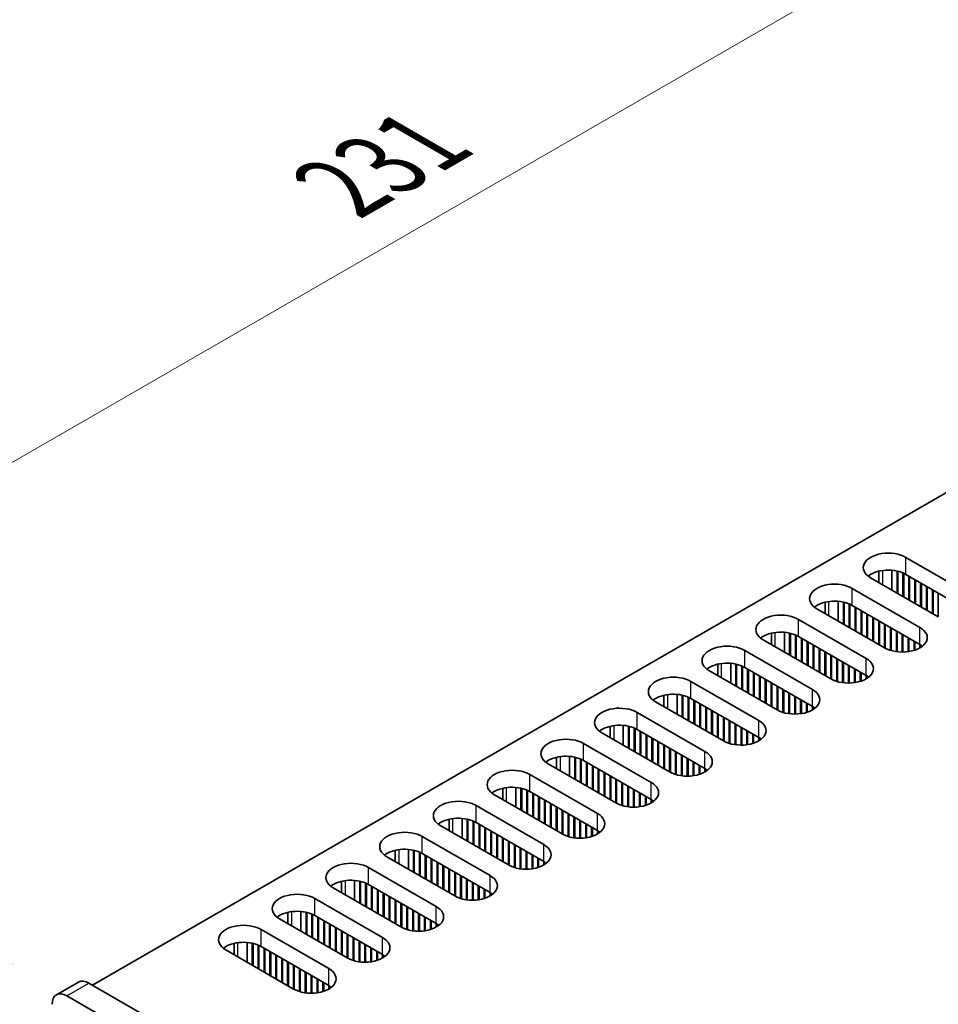
# Model space of a CAD drawing. Units: millimetres. Extents: x 0 to 8056, y 0 to 1405.
# Drawn here: x 147 to 236, y 799 to 894 of the extents above; entities that cross this region are included whole.
import ezdxf

# ---------------------------------------------------------------- set-up
doc = ezdxf.new("R2010")
doc.units = ezdxf.units.MM
doc.header["$LTSCALE"] = 3.5
doc.layers.get('Defpoints').update_dxf_attribs({"lineweight": 25})
for name, color, linetype, lineweight in [('Dimension (ISO)', 7, 'Continuous', 18), ('Visible (ISO)', 7, 'Continuous', 35), ('Visible Narrow (ISO)', 7, 'Continuous', 25)]:
    doc.layers.add(name, color=color, linetype=linetype, lineweight=lineweight)
doc.styles.add('Note Text (TK)', font='txt')
doc.dimstyles.new('Default - Method 1b (TK)', dxfattribs={"dimscale": 3.5, "dimtxt": 2.5, "dimasz": 2.5, "dimexe": 1, "dimexo": 1.5, "dimgap": 1, "dimtad": 1, "dimtoh": 1, "dimrnd": 1e-08, "dimdsep": 46, "dimtxsty": 'Note Text (TK)', "dimcen": 0.09, "dimdle": 5, "dimclrd": 100, "dimclre": 100, "dimclrt": 7, "dimadec": 1, "dimazin": 1, "dimtfac": 1, "dimtmove": 0, "dimatfit": 3, "dimfxl": 1, "dimtolj": 1, "dimlwd": -1, "dimlwe": -1, "dimarcsym": 0})

# ---------------------------------------------------------------- blocks, each defined once
blk = doc.blocks.new('*D7')
at = {"layer": 'Defpoints', "color": 0}
for p in [(268.171, 921.762), (315.194, 894.613), (151.852, 800.308)]:
    blk.add_point(p, dxfattribs=at)
at = {"layer": 'Dimension (ISO)', "color": 100}
for p, q in [((309.944, 897.645), (264.671, 923.783)), ((112.407, 831.832), (260.593, 917.387)), ((146.602, 803.339), (101.329, 829.477))]:
    blk.add_line(p, q, dxfattribs=at)
for points in [[(259.864, 918.65), (261.323, 916.124), (268.171, 921.762)], [(111.678, 833.095), (113.136, 830.569), (104.829, 827.457)]]:
    blk.add_solid(points, dxfattribs=at)
at = {"layer": 'Dimension (ISO)', "color": 7, "insert": (178.149, 877.951), "char_height": 8.75, "attachment_point": 4, "rotation": 30, "style": 'Note Text (TK)'}
blk.add_mtext('\\A1;{\\Q-30.000;\\W0.816;\\H0.816x;231}', dxfattribs=at)

msp = doc.modelspace()

# ---------------------------------------------------------------- linework, layer by layer
at = {"layer": 'Visible (ISO)'}
for p, q in [((154.327, 801.3287), (311.835, 892.266)), ((232.4623, 842.4393), (238.9677, 838.6834)), ((231.1188, 839.2958), (231.1188, 841.1971)), ((235.5735, 836.7238), (229.0682, 840.4797)), ((229.8688, 840.0175), (229.8688, 841.1119)), ((231.6137, 839.01), (231.6137, 841.1227)), ((231.6845, 838.9692), (231.6845, 841.1065)), ((232.1794, 838.6834), (232.1794, 840.9461)), ((232.2501, 838.6426), (232.2501, 840.9151)), ((238.9677, 837.0504), (232.4623, 840.8063)), ((232.7451, 838.3568), (232.7451, 840.643)), ((232.8158, 838.316), (232.8158, 840.6022)), ((233.3108, 838.0302), (233.3108, 840.3164)), ((233.3815, 837.9894), (233.3815, 840.2756)), ((227.3004, 839.4591), (233.8058, 835.7032)), ((233.8765, 837.7036), (233.8765, 839.9898)), ((233.9472, 837.6628), (233.9472, 839.949)), ((234.4422, 837.377), (234.4422, 839.6632)), ((234.5129, 837.3362), (234.5129, 839.6224)), ((235.0079, 837.0504), (235.0079, 839.3366)), ((235.0786, 837.0096), (235.0786, 839.2958)), ((235.5735, 836.7238), (235.5735, 839.01)), ((230.4117, 833.7436), (223.9063, 837.4995)), ((224.7069, 837.0373), (224.7069, 838.1317)), ((225.9569, 836.3156), (225.9569, 838.2168)), ((226.4519, 836.0298), (226.4519, 838.1425)), ((226.5226, 835.989), (226.5226, 838.1263)), ((227.0175, 835.7032), (227.0175, 837.9658)), ((227.0883, 835.6624), (227.0883, 837.9349)), ((233.8058, 834.0702), (227.3004, 837.8261)), ((227.5832, 835.3766), (227.5832, 837.6628)), ((227.6539, 835.3358), (227.6539, 837.622)), ((222.1385, 836.4789), (228.6439, 832.723)), ((228.1489, 835.05), (228.1489, 837.3362)), ((228.2196, 835.0092), (228.2196, 837.2954)), ((228.7146, 834.7234), (228.7146, 837.0096)), ((228.7853, 834.6826), (228.7853, 836.9688)), ((229.2803, 834.3968), (229.2803, 836.683)), ((229.351, 834.356), (229.351, 836.6422)), ((229.846, 834.0702), (229.846, 836.3564)), ((229.9167, 834.0294), (229.9167, 836.3156)), ((230.4117, 833.7436), (230.4117, 836.0298)), ((230.4824, 833.7044), (230.4824, 835.989)), ((230.9773, 833.5014), (230.9773, 835.7032)), ((231.0481, 833.4804), (231.0481, 835.6624)), ((225.2498, 830.7634), (218.7444, 834.5193)), ((219.545, 834.0571), (219.545, 835.1515)), ((220.795, 833.3354), (220.795, 835.2366)), ((221.29, 833.0496), (221.29, 835.1623)), ((221.3607, 833.0088), (221.3607, 835.1461)), ((221.8557, 832.723), (221.8557, 834.9856)), ((221.9264, 832.6822), (221.9264, 834.9547)), ((228.6439, 831.09), (222.1385, 834.8459)), ((222.4214, 832.3964), (222.4214, 834.6826)), ((222.4921, 832.3556), (222.4921, 834.6418)), ((231.543, 833.3768), (231.543, 835.3766)), ((231.6137, 833.3676), (231.6137, 835.3358)), ((232.1087, 833.3378), (232.1087, 835.05)), ((232.1794, 833.3384), (232.1794, 835.0092)), ((232.6744, 833.3768), (232.6744, 834.7234)), ((232.7451, 833.3874), (232.7451, 834.6826)), ((222.987, 832.0698), (222.987, 834.356)), ((223.0578, 832.029), (223.0578, 834.3152)), ((223.5527, 831.7432), (223.5527, 834.0294)), ((223.6234, 831.7024), (223.6234, 833.9886)), ((224.1184, 831.4166), (224.1184, 833.7028)), ((224.1891, 831.3758), (224.1891, 833.662)), ((233.2401, 833.5014), (233.2401, 834.3968)), ((233.3108, 833.5241), (233.3108, 834.356)), ((233.8058, 833.7436), (233.8058, 834.0702)), ((233.877, 833.7866), (233.877, 834.0273)), ((216.9766, 833.4987), (223.482, 829.7428)), ((224.6841, 831.09), (224.6841, 833.3762)), ((224.7548, 831.0492), (224.7548, 833.3354)), ((225.2498, 830.7634), (225.2498, 833.0496)), ((225.3205, 830.7242), (225.3205, 833.0088)), ((225.8155, 830.5212), (225.8155, 832.723)), ((225.8862, 830.5002), (225.8862, 832.6822)), ((214.3831, 831.0769), (214.3831, 832.1712)), ((215.6331, 830.3552), (215.6331, 832.2564)), ((216.1281, 830.0694), (216.1281, 832.182)), ((216.1988, 830.0286), (216.1988, 832.1659)), ((216.6938, 829.7428), (216.6938, 832.0054)), ((216.7645, 829.702), (216.7645, 831.9745)), ((223.482, 828.1098), (216.9766, 831.8657)), ((217.2595, 829.4162), (217.2595, 831.7024)), ((217.3302, 829.3754), (217.3302, 831.6616)), ((226.3812, 830.3966), (226.3812, 832.3964)), ((226.4519, 830.3874), (226.4519, 832.3556)), ((226.9468, 830.3576), (226.9468, 832.0698)), ((227.0175, 830.3582), (227.0175, 832.029)), ((227.5125, 830.3966), (227.5125, 831.7432)), ((227.5832, 830.4072), (227.5832, 831.7024)), ((220.0879, 827.7832), (213.5825, 831.5391)), ((217.8252, 829.0896), (217.8252, 831.3758)), ((217.8959, 829.0488), (217.8959, 831.335)), ((218.3908, 828.763), (218.3908, 831.0492)), ((218.4616, 828.7222), (218.4616, 831.0084)), ((218.9565, 828.4364), (218.9565, 830.7226)), ((228.0782, 830.5212), (228.0782, 831.4166)), ((228.1489, 830.5439), (228.1489, 831.3758)), ((228.6439, 830.7634), (228.6439, 831.09)), ((228.7151, 830.8063), (228.7151, 831.0471)), ((211.8148, 830.5185), (218.3201, 826.7626)), ((219.0272, 828.3956), (219.0272, 830.6818)), ((219.5222, 828.1098), (219.5222, 830.396)), ((219.5929, 828.069), (219.5929, 830.3552)), ((220.0879, 827.7832), (220.0879, 830.0694)), ((220.1586, 827.744), (220.1586, 830.0286)), ((209.2213, 828.0966), (209.2213, 829.191)), ((210.4713, 827.375), (210.4713, 829.2762)), ((210.9662, 827.0892), (210.9662, 829.2018)), ((211.0369, 827.0484), (211.0369, 829.1857)), ((211.5319, 826.7626), (211.5319, 829.0252)), ((211.6026, 826.7218), (211.6026, 828.9943)), ((218.3201, 825.1296), (211.8148, 828.8855)), ((220.6536, 827.541), (220.6536, 829.7428)), ((220.7243, 827.52), (220.7243, 829.702)), ((221.2193, 827.4164), (221.2193, 829.4162)), ((221.29, 827.4071), (221.29, 829.3754)), ((221.785, 827.3774), (221.785, 829.0896)), ((221.8557, 827.378), (221.8557, 829.0488)), ((214.926, 824.803), (208.4206, 828.5589)), ((212.0976, 826.436), (212.0976, 828.7222)), ((212.1683, 826.3952), (212.1683, 828.6813)), ((212.6633, 826.1094), (212.6633, 828.3956)), ((212.734, 826.0686), (212.734, 828.3548)), ((213.229, 825.7828), (213.229, 828.069)), ((213.2997, 825.742), (213.2997, 828.0282)), ((222.3506, 827.4164), (222.3506, 828.763)), ((222.4214, 827.427), (222.4214, 828.7222)), ((222.9163, 827.541), (222.9163, 828.4364)), ((222.987, 827.5637), (222.987, 828.3956)), ((223.482, 827.7832), (223.482, 828.1098)), ((223.5532, 827.8261), (223.5532, 828.0669)), ((206.6529, 827.5383), (213.1583, 823.7824)), ((213.7947, 825.4562), (213.7947, 827.7424)), ((213.8654, 825.4154), (213.8654, 827.7016)), ((214.3603, 825.1296), (214.3603, 827.4158)), ((214.431, 825.0888), (214.431, 827.375)), ((214.926, 824.803), (214.926, 827.0892)), ((214.9967, 824.7638), (214.9967, 827.0484)), ((204.0594, 825.1164), (204.0594, 826.2108)), ((205.3094, 824.3947), (205.3094, 826.296)), ((205.8043, 824.109), (205.8043, 826.2216)), ((205.8751, 824.0681), (205.8751, 826.2054)), ((206.37, 823.7824), (206.37, 826.045)), ((206.4407, 823.7415), (206.4407, 826.014)), ((215.4917, 824.5608), (215.4917, 826.7626)), ((215.5624, 824.5398), (215.5624, 826.7218)), ((216.0574, 824.4362), (216.0574, 826.436)), ((216.1281, 824.4269), (216.1281, 826.3952)), ((216.6231, 824.3971), (216.6231, 826.1094)), ((216.6938, 824.3977), (216.6938, 826.0686)), ((209.7641, 821.8228), (203.2588, 825.5787)), ((213.1583, 822.1494), (206.6529, 825.9053)), ((206.9357, 823.4558), (206.9357, 825.742)), ((207.0064, 823.4149), (207.0064, 825.7011)), ((207.5014, 823.1292), (207.5014, 825.4154)), ((207.5721, 823.0883), (207.5721, 825.3745)), ((208.0671, 822.8026), (208.0671, 825.0888)), ((208.1378, 822.7617), (208.1378, 825.0479)), ((217.1888, 824.4362), (217.1888, 825.7828)), ((217.2595, 824.4467), (217.2595, 825.742)), ((217.7545, 824.5608), (217.7545, 825.4562)), ((217.8252, 824.5835), (217.8252, 825.4154)), ((218.3201, 824.803), (218.3201, 825.1296)), ((218.3914, 824.8459), (218.3914, 825.0867)), ((201.491, 824.558), (207.9964, 820.8022)), ((208.6328, 822.476), (208.6328, 824.7622)), ((208.7035, 822.4352), (208.7035, 824.7213)), ((209.1985, 822.1494), (209.1985, 824.4356)), ((209.2692, 822.1086), (209.2692, 824.3947)), ((209.7641, 821.8228), (209.7641, 824.109)), ((198.8975, 822.1362), (198.8975, 823.2306)), ((200.1475, 821.4145), (200.1475, 823.3158)), ((200.6425, 821.1288), (200.6425, 823.2414)), ((200.7132, 821.0879), (200.7132, 823.2252)), ((209.8349, 821.7836), (209.8349, 824.0681)), ((210.3298, 821.5806), (210.3298, 823.7824)), ((210.4005, 821.5596), (210.4005, 823.7415)), ((210.8955, 821.456), (210.8955, 823.4558)), ((210.9662, 821.4467), (210.9662, 823.4149)), ((204.6023, 818.8426), (198.0969, 822.5984)), ((201.2082, 820.8022), (201.2082, 823.0648)), ((201.2789, 820.7613), (201.2789, 823.0338)), ((207.9964, 819.1692), (201.491, 822.925)), ((201.7738, 820.4756), (201.7738, 822.7617)), ((201.8445, 820.4347), (201.8445, 822.7209)), ((202.3395, 820.149), (202.3395, 822.4352)), ((202.4102, 820.1081), (202.4102, 822.3943)), ((211.4612, 821.4169), (211.4612, 823.1292)), ((211.5319, 821.4175), (211.5319, 823.0883)), ((212.0269, 821.456), (212.0269, 822.8026)), ((212.0976, 821.4665), (212.0976, 822.7617)), ((212.5926, 821.5806), (212.5926, 822.476)), ((212.6633, 821.6033), (212.6633, 822.4352)), ((196.3291, 821.5778), (202.8345, 817.8219)), ((202.9052, 819.8224), (202.9052, 822.1086)), ((202.9759, 819.7815), (202.9759, 822.0677)), ((203.4709, 819.4958), (203.4709, 821.782)), ((203.5416, 819.4549), (203.5416, 821.7411)), ((204.0366, 819.1692), (204.0366, 821.4554)), ((204.1073, 819.1283), (204.1073, 821.4145)), ((213.1583, 821.8228), (213.1583, 822.1494)), ((213.2295, 821.8657), (213.2295, 822.1064)), ((194.9856, 818.4343), (194.9856, 820.3356)), ((204.6023, 818.8426), (204.6023, 821.1288)), ((204.673, 818.8034), (204.673, 821.0879)), ((205.1679, 818.6003), (205.1679, 820.8022)), ((205.2387, 818.5794), (205.2387, 820.7613)), ((205.7336, 818.4758), (205.7336, 820.4756)), ((205.8043, 818.4665), (205.8043, 820.4347)), ((199.4404, 815.8624), (192.935, 819.6182)), ((193.7356, 819.156), (193.7356, 820.2504)), ((195.4806, 818.1485), (195.4806, 820.2612)), ((195.5513, 818.1077), (195.5513, 820.245)), ((196.0463, 817.8219), (196.0463, 820.0846)), ((196.117, 817.7811), (196.117, 820.0536)), ((202.8345, 816.189), (196.3291, 819.9448)), ((196.612, 817.4953), (196.612, 819.7815)), ((196.6827, 817.4545), (196.6827, 819.7407)), ((197.1776, 817.1687), (197.1776, 819.4549)), ((197.2484, 817.1279), (197.2484, 819.4141)), ((206.2993, 818.4367), (206.2993, 820.149)), ((206.37, 818.4373), (206.37, 820.1081)), ((206.865, 818.4758), (206.865, 819.8224)), ((206.9357, 818.4863), (206.9357, 819.7815)), ((207.4307, 818.6003), (207.4307, 819.4958)), ((207.5014, 818.6231), (207.5014, 819.4549)), ((191.1672, 818.5976), (197.6726, 814.8417)), ((197.7433, 816.8421), (197.7433, 819.1283)), ((197.814, 816.8013), (197.814, 819.0875)), ((198.309, 816.5155), (198.309, 818.8017)), ((198.3797, 816.4747), (198.3797, 818.7609)), ((198.8747, 816.189), (198.8747, 818.4751)), ((198.9454, 816.1481), (198.9454, 818.4343)), ((207.9964, 818.8426), (207.9964, 819.1692)), ((208.0676, 818.8855), (208.0676, 819.1262)), ((199.4404, 815.8624), (199.4404, 818.1485)), ((199.5111, 815.8232), (199.5111, 818.1077)), ((200.0061, 815.6201), (200.0061, 817.8219)), ((200.0768, 815.5992), (200.0768, 817.7811)), ((200.5718, 815.4955), (200.5718, 817.4953)), ((194.2785, 812.8821), (187.7731, 816.638)), ((188.5737, 816.1758), (188.5737, 817.2702)), ((189.8237, 815.4541), (189.8237, 817.3554)), ((190.3187, 815.1683), (190.3187, 817.281)), ((190.3894, 815.1275), (190.3894, 817.2648)), ((190.8844, 814.8417), (190.8844, 817.1044)), ((190.9551, 814.8009), (190.9551, 817.0734)), ((197.6726, 813.2087), (191.1672, 816.9646)), ((191.4501, 814.5151), (191.4501, 816.8013)), ((191.5208, 814.4743), (191.5208, 816.7605)), ((200.6425, 815.4863), (200.6425, 817.4545)), ((201.1374, 815.4565), (201.1374, 817.1687)), ((201.2082, 815.4571), (201.2082, 817.1279)), ((201.7031, 815.4955), (201.7031, 816.8421)), ((201.7738, 815.5061), (201.7738, 816.8013)), ((186.0054, 815.6174), (192.5107, 811.8615)), ((192.0158, 814.1885), (192.0158, 816.4747)), ((192.0865, 814.1477), (192.0865, 816.4339)), ((192.5814, 813.8619), (192.5814, 816.1481)), ((192.6522, 813.8211), (192.6522, 816.1073)), ((193.1471, 813.5353), (193.1471, 815.8215)), ((193.2178, 813.4945), (193.2178, 815.7807)), ((202.2688, 815.6201), (202.2688, 816.5155)), ((202.3395, 815.6428), (202.3395, 816.4747)), ((202.8345, 815.8624), (202.8345, 816.189)), ((202.9057, 815.9053), (202.9057, 816.146)), ((193.7128, 813.2087), (193.7128, 815.4949)), ((193.7835, 813.1679), (193.7835, 815.4541)), ((194.2785, 812.8821), (194.2785, 815.1683)), ((194.3492, 812.8429), (194.3492, 815.1275)), ((194.8442, 812.6399), (194.8442, 814.8417)), ((194.9149, 812.619), (194.9149, 814.8009)), ((183.4119, 813.1956), (183.4119, 814.29)), ((184.6619, 812.4739), (184.6619, 814.3751)), ((185.1568, 812.1881), (185.1568, 814.3008)), ((185.2275, 812.1473), (185.2275, 814.2846)), ((185.7225, 811.8615), (185.7225, 814.1241)), ((185.7932, 811.8207), (185.7932, 814.0932)), ((192.5107, 810.2285), (186.0054, 813.9844)), ((186.2882, 811.5349), (186.2882, 813.8211)), ((186.3589, 811.4941), (186.3589, 813.7803)), ((195.4099, 812.5153), (195.4099, 814.5151)), ((195.4806, 812.5061), (195.4806, 814.4743)), ((195.9756, 812.4763), (195.9756, 814.1885)), ((196.0463, 812.4769), (196.0463, 814.1477)), ((196.5412, 812.5153), (196.5412, 813.8619)), ((196.612, 812.5259), (196.612, 813.8211)), ((189.1166, 809.9019), (182.6112, 813.6578)), ((186.8539, 811.2083), (186.8539, 813.4945)), ((186.9246, 811.1675), (186.9246, 813.4537)), ((187.4196, 810.8817), (187.4196, 813.1679)), ((187.4903, 810.8409), (187.4903, 813.1271)), ((187.9853, 810.5551), (187.9853, 812.8413)), ((188.056, 810.5143), (188.056, 812.8005)), ((197.1069, 812.6399), (197.1069, 813.5353)), ((197.1776, 812.6626), (197.1776, 813.4945)), ((197.6726, 812.8821), (197.6726, 813.2087)), ((197.7438, 812.9251), (197.7438, 813.1658)), ((180.8435, 812.6372), (187.3489, 808.8813)), ((188.5509, 810.2285), (188.5509, 812.5147)), ((188.6217, 810.1877), (188.6217, 812.4739)), ((189.1166, 809.9019), (189.1166, 812.1881)), ((189.1873, 809.8627), (189.1873, 812.1473)), ((189.6823, 809.6597), (189.6823, 811.8615)), ((189.753, 809.6387), (189.753, 811.8207)), ((178.25, 810.2154), (178.25, 811.3098)), ((179.5, 809.4937), (179.5, 811.3949)), ((179.9949, 809.2079), (179.9949, 811.3206)), ((180.0657, 809.1671), (180.0657, 811.3044)), ((180.5606, 808.8813), (180.5606, 811.1439)), ((180.6313, 808.8405), (180.6313, 811.113)), ((187.3489, 807.2483), (180.8435, 811.0042)), ((190.248, 809.5351), (190.248, 811.5349)), ((190.3187, 809.5259), (190.3187, 811.4941)), ((190.8137, 809.4961), (190.8137, 811.2083)), ((190.8844, 809.4967), (190.8844, 811.1675)), ((191.3794, 809.5351), (191.3794, 810.8817)), ((183.9547, 806.9217), (177.4494, 810.6776)), ((181.1263, 808.5547), (181.1263, 810.8409)), ((181.197, 808.5139), (181.197, 810.8001)), ((181.692, 808.2281), (181.692, 810.5143)), ((181.7627, 808.1873), (181.7627, 810.4735)), ((182.2577, 807.9015), (182.2577, 810.1877)), ((182.3284, 807.8607), (182.3284, 810.1469)), ((191.4501, 809.5457), (191.4501, 810.8409)), ((191.9451, 809.6597), (191.9451, 810.5551)), ((192.0158, 809.6824), (192.0158, 810.5143)), ((192.5107, 809.9019), (192.5107, 810.2285)), ((192.582, 809.9449), (192.582, 810.1856)), ((175.6816, 809.657), (182.187, 805.9011)), ((182.8234, 807.5749), (182.8234, 809.8611)), ((182.8941, 807.5341), (182.8941, 809.8203)), ((183.3891, 807.2483), (183.3891, 809.5345)), ((183.4598, 807.2075), (183.4598, 809.4937)), ((183.9547, 806.9217), (183.9547, 809.2079)), ((184.0255, 806.8825), (184.0255, 809.1671)), ((173.0881, 807.2352), (173.0881, 808.3295)), ((174.3381, 806.5135), (174.3381, 808.4147)), ((174.8331, 806.2277), (174.8331, 808.3403)), ((174.9038, 806.1869), (174.9038, 808.3242)), ((175.3988, 805.9011), (175.3988, 808.1637)), ((175.4695, 805.8603), (175.4695, 808.1328)), ((182.187, 804.2681), (175.6816, 808.024)), ((184.5204, 806.6795), (184.5204, 808.8813)), ((184.5911, 806.6585), (184.5911, 808.8405)), ((185.0861, 806.5549), (185.0861, 808.5547)), ((185.1568, 806.5457), (185.1568, 808.5139)), ((185.6518, 806.5159), (185.6518, 808.2281)), ((185.7225, 806.5165), (185.7225, 808.1873)), ((178.7929, 803.9415), (172.2875, 807.6974)), ((175.9644, 805.5745), (175.9644, 807.8607)), ((176.0352, 805.5337), (176.0352, 807.8199)), ((176.5301, 805.2479), (176.5301, 807.5341)), ((176.6008, 805.2071), (176.6008, 807.4933)), ((177.0958, 804.9213), (177.0958, 807.2075)), ((177.1665, 804.8805), (177.1665, 807.1667)), ((186.2175, 806.5549), (186.2175, 807.9015)), ((186.2882, 806.5655), (186.2882, 807.8607)), ((186.7832, 806.6795), (186.7832, 807.5749)), ((186.8539, 806.7022), (186.8539, 807.5341)), ((187.3489, 806.9217), (187.3489, 807.2483)), ((187.4201, 806.9646), (187.4201, 807.2054)), ((170.5197, 806.6768), (177.0251, 802.9209)), ((177.6615, 804.5947), (177.6615, 806.8809)), ((177.7322, 804.5539), (177.7322, 806.8401)), ((178.2272, 804.2681), (178.2272, 806.5543)), ((178.2979, 804.2273), (178.2979, 806.5135)), ((178.7929, 803.9415), (178.7929, 806.2277)), ((178.8636, 803.9023), (178.8636, 806.1869)), ((167.9262, 804.2549), (167.9262, 805.3493)), ((169.1762, 803.5333), (169.1762, 805.4345)), ((169.6712, 803.2475), (169.6712, 805.3601)), ((169.7419, 803.2067), (169.7419, 805.344)), ((170.2369, 802.9209), (170.2369, 805.1835)), ((179.3586, 803.6993), (179.3586, 805.9011)), ((179.4293, 803.6783), (179.4293, 805.8603)), ((179.9242, 803.5747), (179.9242, 805.5745)), ((179.9949, 803.5654), (179.9949, 805.5337)), ((180.4899, 803.5357), (180.4899, 805.2479)), ((180.5606, 803.5363), (180.5606, 805.2071)), ((173.631, 800.9613), (167.1256, 804.7172)), ((170.3076, 802.8801), (170.3076, 805.1526)), ((177.0251, 801.2879), (170.5197, 805.0438)), ((170.8026, 802.5943), (170.8026, 804.8805)), ((170.8733, 802.5535), (170.8733, 804.8396)), ((171.3682, 802.2677), (171.3682, 804.5539)), ((171.439, 802.2269), (171.439, 804.5131)), ((171.9339, 801.9411), (171.9339, 804.2273)), ((181.0556, 803.5747), (181.0556, 804.9213)), ((181.1263, 803.5853), (181.1263, 804.8805)), ((181.6213, 803.6993), (181.6213, 804.5947)), ((181.692, 803.722), (181.692, 804.5539)), ((182.187, 803.9415), (182.187, 804.2681)), ((182.2582, 803.9844), (182.2582, 804.2252)), ((172.0046, 801.9003), (172.0046, 804.1865)), ((172.4996, 801.6145), (172.4996, 803.9007)), ((172.5703, 801.5737), (172.5703, 803.8599)), ((173.0653, 801.2879), (173.0653, 803.5741)), ((173.136, 801.2471), (173.136, 803.5333)), ((173.631, 800.9613), (173.631, 803.2475)), ((173.7017, 800.9221), (173.7017, 803.2067)), ((174.1967, 800.7191), (174.1967, 802.9209)), ((174.2674, 800.6981), (174.2674, 802.8801)), ((174.7624, 800.5945), (174.7624, 802.5943)), ((174.8331, 800.5852), (174.8331, 802.5535)), ((150.8521, 800.4072), (152.9734, 801.6319)), ((349.1349, 688.8563), (153.9734, 801.5328)), ((175.328, 800.5554), (175.328, 802.2677)), ((175.3988, 800.556), (175.3988, 802.2269)), ((175.8937, 800.5945), (175.8937, 801.9411)), ((175.9644, 800.605), (175.9644, 801.9003)), ((176.4594, 800.7191), (176.4594, 801.6145)), ((176.5301, 800.7418), (176.5301, 801.5737)), ((177.0251, 800.9613), (177.0251, 801.2879)), ((177.0963, 801.0042), (177.0963, 801.245)), ((151.8521, 800.3081), (347.0136, 687.6316))]:
    msp.add_line(p, q, dxfattribs=at)
for centre, major_axis, start_param, end_param in [((230.7652, 841.4595), (-2.4, 0), 3.9269908, 7.0685835), ((230.7652, 839.8265), (-2.4, 0), 3.9269908, 5.6530481), ((225.6033, 838.4793), (-2.4, 0), 3.9269908, 7.0685835), ((225.6033, 836.8463), (-2.4, 0), 3.9269908, 5.6530481), ((220.4415, 835.4991), (-2.4, 0), 3.9269908, 7.0685835), ((232.1087, 834.7234), (2.4, 0), 3.9269908, 7.0685835), ((220.4415, 833.8661), (-2.4, 0), 3.9269908, 5.6530481), ((215.2796, 832.5189), (-2.4, 0), 3.9269908, 7.0685835), ((232.1087, 833.0904), (-2.4, 0), 3.7717299, 3.9269908), ((226.9468, 831.7432), (2.4, 0), 3.9269908, 7.0685835), ((215.2796, 830.8859), (-2.4, 0), 3.9269908, 5.6530481), ((210.1177, 829.5387), (-2.4, 0), 3.9269908, 7.0685835), ((226.9468, 830.1102), (-2.4, 0), 3.7717299, 3.9269908), ((210.1177, 827.9057), (-2.4, 0), 3.9269908, 5.6530481), ((221.785, 828.763), (2.4, 0), 3.9269908, 7.0685835), ((204.9558, 826.5585), (-2.4, 0), 3.9269908, 7.0685835), ((221.785, 827.13), (-2.4, 0), 3.7717299, 3.9269908), ((204.9558, 824.9255), (-2.4, 0), 3.9269908, 5.6530481), ((216.6231, 825.7828), (2.4, 0), 3.9269908, 7.0685835), ((199.7939, 823.5782), (-2.4, 0), 3.9269908, 7.0685835), ((216.6231, 824.1498), (-2.4, 0), 3.7717299, 3.9269908), ((199.7939, 821.9453), (-2.4, 0), 3.9269908, 5.6530481), ((211.4612, 822.8026), (2.4, 0), 3.9269908, 7.0685835), ((194.6321, 820.598), (-2.4, 0), 3.9269908, 7.0685835), ((211.4612, 821.1696), (-2.4, 0), 3.7717299, 3.9269908), ((194.6321, 818.965), (-2.4, 0), 3.9269908, 5.6530481), ((206.2993, 819.8224), (2.4, 0), 3.9269908, 7.0685835), ((189.4702, 817.6178), (-2.4, 0), 3.9269908, 7.0685835), ((206.2993, 818.1894), (-2.4, 0), 3.7717299, 3.9269908), ((201.1374, 816.8421), (2.4, 0), 3.9269908, 7.0685835), ((189.4702, 815.9848), (-2.4, 0), 3.9269908, 5.6530481), ((184.3083, 814.6376), (-2.4, 0), 3.9269908, 7.0685835), ((201.1374, 815.2092), (-2.4, 0), 3.7717299, 3.9269908), ((195.9756, 813.8619), (2.4, 0), 3.9269908, 7.0685835), ((184.3083, 813.0046), (-2.4, 0), 3.9269908, 5.6530481), ((179.1464, 811.6574), (-2.4, 0), 3.9269908, 7.0685835), ((195.9756, 812.2289), (-2.4, 0), 3.7717299, 3.9269908), ((190.8137, 810.8817), (2.4, 0), 3.9269908, 7.0685835), ((179.1464, 810.0244), (-2.4, 0), 3.9269908, 5.6530481), ((173.9845, 808.6772), (-2.4, 0), 3.9269908, 7.0685835), ((190.8137, 809.2487), (-2.4, 0), 3.7717299, 3.9269908), ((173.9845, 807.0442), (-2.4, 0), 3.9269908, 5.6530481), ((185.6518, 807.9015), (2.4, 0), 3.9269908, 7.0685835), ((168.8227, 805.697), (-2.4, 0), 3.9269908, 7.0685835), ((185.6518, 806.2685), (-2.4, 0), 3.7717299, 3.9269908), ((168.8227, 804.064), (-2.4, 0), 3.9269908, 5.6530481), ((180.4899, 804.9213), (2.4, 0), 3.9269908, 7.0685835), ((180.4899, 803.2883), (-2.4, 0), 3.7717299, 3.9269908), ((175.328, 801.9411), (2.4, 0), 3.9269908, 7.0685835), ((153.9734, 799.8998), (-1, 1.7321), 5.4977871, 6.2831853), ((151.8521, 798.6751), (-1, 1.7321), 5.4977871, 7.0685835), ((175.328, 800.3081), (-2.4, 0), 3.7717299, 3.9269908)]:
    msp.add_ellipse(centre, major_axis=major_axis, ratio=0.5773503, start_param=start_param, end_param=end_param, dxfattribs=at)
at = {"layer": 'Visible Narrow (ISO)'}
for p, q in [((232.4623, 840.8063), (232.4623, 842.4393)), ((230.2349, 839.8061), (230.2349, 841.1779)), ((227.3004, 837.8261), (227.3004, 839.4591)), ((225.073, 836.8259), (225.073, 838.1977)), ((222.1385, 834.8459), (222.1385, 836.4789)), ((233.8058, 834.0702), (233.8058, 835.7032)), ((219.9111, 833.8457), (219.9111, 835.2175)), ((216.9766, 831.8657), (216.9766, 833.4987)), ((228.6439, 831.09), (228.6439, 832.723)), ((214.7492, 830.8655), (214.7492, 832.2373)), ((211.8148, 828.8855), (211.8148, 830.5185)), ((209.5874, 827.8853), (209.5874, 829.2571)), ((223.482, 828.1098), (223.482, 829.7428)), ((206.6529, 825.9053), (206.6529, 827.5383)), ((204.4255, 824.9051), (204.4255, 826.2769)), ((218.3201, 825.1296), (218.3201, 826.7626)), ((201.491, 822.925), (201.491, 824.558)), ((199.2636, 821.9248), (199.2636, 823.2966)), ((213.1583, 822.1494), (213.1583, 823.7824)), ((196.3291, 819.9448), (196.3291, 821.5778)), ((194.1017, 818.9446), (194.1017, 820.3164)), ((207.9964, 819.1692), (207.9964, 820.8022)), ((191.1672, 816.9646), (191.1672, 818.5976)), ((202.8345, 816.189), (202.8345, 817.8219)), ((188.9398, 815.9644), (188.9398, 817.3362)), ((186.0054, 813.9844), (186.0054, 815.6174)), ((197.6726, 813.2087), (197.6726, 814.8417)), ((183.778, 812.9842), (183.778, 814.356)), ((180.8435, 811.0042), (180.8435, 812.6372)), ((192.5107, 810.2285), (192.5107, 811.8615)), ((178.6161, 810.004), (178.6161, 811.3758)), ((175.6816, 808.024), (175.6816, 809.657)), ((173.4542, 807.0238), (173.4542, 808.3956)), ((187.3489, 807.2483), (187.3489, 808.8813)), ((170.5197, 805.0438), (170.5197, 806.6768)), ((168.2923, 804.0436), (168.2923, 805.4154)), ((182.187, 804.2681), (182.187, 805.9011)), ((177.0251, 801.2879), (177.0251, 802.9209)), ((151.8521, 800.3081), (153.9734, 801.5328))]:
    msp.add_line(p, q, dxfattribs=at)

# ---------------------------------------------------------------- dimensions: what is measured, and where the dimension line sits
at = {"layer": 'Dimension (ISO)', "color": 100}
dim = msp.add_linear_dim(base=(268.1712, 921.762), p1=(151.8521, 800.3081), p2=(315.1938, 894.6134), angle=210, text='{\\Q-30.000;\\W0.816;\\H0.816x;<>}', dimstyle='Default - Method 1b (TK)', override={"dimgap": 1, "dimtoh": 0, "dimdec": 2, "dimlfac": 1.224745, "dimtol": 0, "dimlim": 0, "dimtp": 0, "dimtm": 0, "dimtdec": 2, "dimtofl": 0, "dimatfit": 1}, dxfattribs=at)
dim.commit()
dim.dimension.update_dxf_attribs({"geometry": '*D7', "text_midpoint": (186.5003, 874.6093), "dimtype": 160})

doc.saveas('drawing.dxf')
